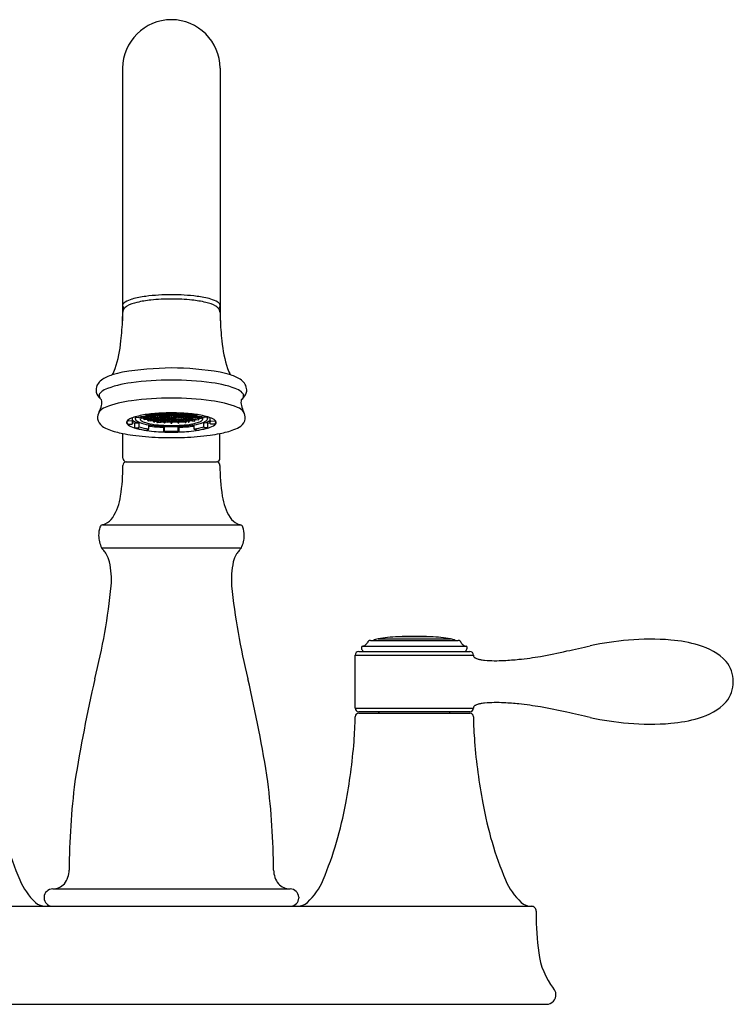
# Model space of a CAD drawing. Units: inches. Extents: x 4576.34 to 4585.6, y 3.66 to 11.77.
# Drawn here: x 4579.72 to 4585.6, y 3.66 to 11.77 of the extents above; entities that cross this region are included whole.
import ezdxf

# ---------------------------------------------------------------- set-up
doc = ezdxf.new("R2010")
doc.units = ezdxf.units.IN
doc.header["$LTSCALE"] = 0.64311
doc.header["$MEASUREMENT"] = 0
doc.layers.get('0').update_dxf_attribs({"color": 255, "linetype": 'CONTINUOUS'})
doc.layers.get('Defpoints').update_dxf_attribs({"linetype": 'CONTINUOUS'})
doc.styles.get("Standard").update_dxf_attribs({"font": 'txt', "width": 0.8})

msp = doc.modelspace()

# ---------------------------------------------------------------- linework, layer by layer
for p, q in [((4580.5665, 11.3711), (4580.5665, 9.2925)), ((4581.3717, 11.3711), (4581.3717, 9.2925)), ((4580.7614, 8.5186), (4580.7806, 8.5127)), ((4580.7979, 8.5116), (4580.7705, 8.5082)), ((4580.7966, 8.5189), (4580.7724, 8.5219)), ((4580.7806, 8.5127), (4580.7811, 8.5126)), ((4580.7828, 8.516), (4580.7828, 8.5206)), ((4580.7929, 8.5193), (4580.7929, 8.5172)), ((4580.7991, 8.5189), (4580.7966, 8.5189)), ((4580.7979, 8.525), (4580.7979, 8.5189)), ((4580.7979, 8.5118), (4580.7979, 8.5116)), ((4580.8252, 8.5082), (4580.7979, 8.5116)), ((4580.8264, 8.5223), (4580.7991, 8.5189)), ((4580.8028, 8.5193), (4580.8028, 8.5172)), ((4580.8097, 8.5202), (4580.8264, 8.5181)), ((4580.8264, 8.5224), (4580.8264, 8.5223)), ((4580.8537, 8.5189), (4580.8264, 8.5223)), ((4580.8264, 8.5181), (4580.8431, 8.5202)), ((4580.8264, 8.5181), (4580.8264, 8.5082)), ((4580.8549, 8.5116), (4580.8276, 8.5082)), ((4580.8313, 8.5284), (4580.8313, 8.5279)), ((4580.8475, 8.5297), (4580.8549, 8.5288)), ((4580.85, 8.5193), (4580.85, 8.5172)), ((4580.8562, 8.5189), (4580.8537, 8.5189)), ((4580.8549, 8.5288), (4580.8717, 8.5308)), ((4580.8549, 8.5288), (4580.8549, 8.5189)), ((4580.8549, 8.5118), (4580.8549, 8.5116)), ((4580.8823, 8.5082), (4580.8549, 8.5116)), ((4580.8835, 8.5223), (4580.8562, 8.5189)), ((4580.8599, 8.5193), (4580.8599, 8.5172)), ((4580.8667, 8.5202), (4580.8835, 8.5181)), ((4580.8823, 8.5295), (4580.8694, 8.5311)), ((4580.8786, 8.53), (4580.8786, 8.5279)), ((4580.8847, 8.5295), (4580.8823, 8.5295)), ((4580.8835, 8.5319), (4580.8835, 8.5295)), ((4580.8835, 8.5224), (4580.8835, 8.5223)), ((4580.9108, 8.5189), (4580.8835, 8.5223)), ((4580.8835, 8.5181), (4580.9002, 8.5202)), ((4580.8835, 8.5181), (4580.8835, 8.5082)), ((4580.906, 8.5322), (4580.8847, 8.5295)), ((4580.912, 8.5116), (4580.8847, 8.5082)), ((4580.8884, 8.53), (4580.8884, 8.5279)), ((4580.8953, 8.5308), (4580.908, 8.5293)), ((4580.9058, 8.533), (4580.9062, 8.5315)), ((4580.9062, 8.5315), (4580.912, 8.5244)), ((4580.9071, 8.5193), (4580.9071, 8.5172)), ((4580.9132, 8.5189), (4580.9108, 8.5189)), ((4580.912, 8.5244), (4580.9122, 8.5243)), ((4580.912, 8.5244), (4580.912, 8.5189)), ((4580.912, 8.5118), (4580.912, 8.5116)), ((4580.9394, 8.5082), (4580.912, 8.5116)), ((4580.9406, 8.5223), (4580.9132, 8.5189)), ((4580.9169, 8.5193), (4580.9169, 8.5172)), ((4580.9238, 8.5202), (4580.9406, 8.5181)), ((4580.9406, 8.5224), (4580.9406, 8.5223)), ((4580.9679, 8.5189), (4580.9406, 8.5223)), ((4580.9406, 8.5181), (4580.9573, 8.5202)), ((4580.9406, 8.5181), (4580.9406, 8.5082)), ((4580.9691, 8.5116), (4580.9418, 8.5082)), ((4580.9642, 8.5193), (4580.9642, 8.5172)), ((4580.9703, 8.5189), (4580.9679, 8.5189)), ((4580.9691, 8.5118), (4580.9691, 8.5116)), ((4580.9964, 8.5082), (4580.9691, 8.5116)), ((4580.9977, 8.5223), (4580.9703, 8.5189)), ((4580.974, 8.5193), (4580.974, 8.5172)), ((4580.9809, 8.5202), (4580.9977, 8.5181)), ((4580.9977, 8.5224), (4580.9977, 8.5223)), ((4581.025, 8.5189), (4580.9977, 8.5223)), ((4580.9977, 8.5181), (4581.0144, 8.5202)), ((4580.9977, 8.5181), (4580.9977, 8.5082)), ((4581.0262, 8.5116), (4580.9989, 8.5082)), ((4581.0213, 8.5193), (4581.0213, 8.5172)), ((4581.0274, 8.5189), (4581.025, 8.5189)), ((4581.0262, 8.5244), (4581.0261, 8.5243)), ((4581.032, 8.5315), (4581.0262, 8.5244)), ((4581.0262, 8.5244), (4581.0262, 8.5189)), ((4581.0262, 8.5244), (4581.0262, 8.5189)), ((4581.0262, 8.5118), (4581.0262, 8.5116)), ((4581.0535, 8.5082), (4581.0262, 8.5116)), ((4581.0547, 8.5223), (4581.0274, 8.5189)), ((4581.0311, 8.5193), (4581.0311, 8.5172)), ((4581.032, 8.5315), (4581.0325, 8.5329)), ((4581.0547, 8.5295), (4581.0323, 8.5323)), ((4581.038, 8.5202), (4581.0547, 8.5181)), ((4581.0498, 8.5301), (4581.0498, 8.5279)), ((4581.056, 8.5295), (4581.0547, 8.5295)), ((4581.0547, 8.5224), (4581.0547, 8.5223)), ((4581.0821, 8.5189), (4581.0547, 8.5223)), ((4581.0547, 8.5181), (4581.0715, 8.5202)), ((4581.0547, 8.5181), (4581.0547, 8.5082)), ((4581.0689, 8.5311), (4581.056, 8.5295)), ((4581.0833, 8.5116), (4581.056, 8.5082)), ((4581.0597, 8.53), (4581.0597, 8.5279)), ((4581.0666, 8.5308), (4581.0833, 8.5288)), ((4581.0784, 8.5193), (4581.0784, 8.5172)), ((4581.0845, 8.5189), (4581.0821, 8.5189)), ((4581.0833, 8.5288), (4581.0908, 8.5297)), ((4581.0833, 8.5288), (4581.0833, 8.5189)), ((4581.0833, 8.5118), (4581.0833, 8.5116)), ((4581.1106, 8.5082), (4581.0833, 8.5116)), ((4581.1118, 8.5223), (4581.0845, 8.5189)), ((4581.0882, 8.5193), (4581.0882, 8.5172)), ((4581.0951, 8.5202), (4581.1118, 8.5181)), ((4581.1069, 8.5284), (4581.1069, 8.5279)), ((4581.1118, 8.5224), (4581.1118, 8.5223)), ((4581.1392, 8.5189), (4581.1118, 8.5223)), ((4581.1118, 8.5181), (4581.1286, 8.5202)), ((4581.1118, 8.5181), (4581.1118, 8.5082)), ((4581.1404, 8.5116), (4581.113, 8.5082)), ((4581.1355, 8.5193), (4581.1355, 8.5172)), ((4581.1416, 8.5189), (4581.1392, 8.5189)), ((4581.1404, 8.5251), (4581.1404, 8.5189)), ((4581.1404, 8.5118), (4581.1404, 8.5116)), ((4581.1677, 8.5082), (4581.1404, 8.5116)), ((4581.1554, 8.5206), (4581.1416, 8.5189)), ((4581.1453, 8.5193), (4581.1453, 8.5172)), ((4581.1554, 8.516), (4581.1554, 8.5232)), ((4581.1577, 8.5127), (4581.1571, 8.5126)), ((4581.1769, 8.5186), (4581.1577, 8.5127)), ((4580.6454, 8.467), (4580.6124, 8.4683)), ((4580.6124, 8.4412), (4580.6454, 8.4424)), ((4580.6492, 8.4464), (4580.6492, 8.4943)), ((4580.6692, 8.448), (4580.6966, 8.4521)), ((4580.6692, 8.4134), (4580.6692, 8.448)), ((4580.6719, 8.4996), (4580.6719, 8.4855)), ((4580.6724, 8.4994), (4580.6998, 8.4953)), ((4580.6998, 8.4953), (4580.701, 8.4954)), ((4580.7031, 8.4185), (4580.7031, 8.457)), ((4580.7396, 8.4976), (4580.7186, 8.5002)), ((4580.7205, 8.4979), (4580.729, 8.4989)), ((4580.7205, 8.494), (4580.7205, 8.4979)), ((4580.7408, 8.4904), (4580.7223, 8.4881)), ((4580.7349, 8.4896), (4580.7425, 8.4864)), ((4580.7358, 8.4981), (4580.7358, 8.4959)), ((4580.742, 8.4976), (4580.7396, 8.4976)), ((4580.7408, 8.5054), (4580.7408, 8.4976)), ((4580.7408, 8.4905), (4580.7408, 8.4904)), ((4580.7681, 8.487), (4580.7408, 8.4904)), ((4580.7693, 8.501), (4580.742, 8.4976)), ((4580.7425, 8.4864), (4580.7575, 8.4883)), ((4580.7425, 8.4864), (4580.7425, 8.4825)), ((4580.7693, 8.4797), (4580.7455, 8.4768)), ((4580.7457, 8.4981), (4580.7457, 8.4959)), ((4580.7526, 8.4989), (4580.7693, 8.4968)), ((4580.7681, 8.5082), (4580.7598, 8.5093)), ((4580.7644, 8.5087), (4580.7644, 8.5066)), ((4580.7644, 8.4874), (4580.7644, 8.4853)), ((4580.7756, 8.4764), (4580.7648, 8.4792)), ((4580.7705, 8.5082), (4580.7681, 8.5082)), ((4580.7705, 8.487), (4580.7681, 8.487)), ((4580.7693, 8.5109), (4580.7693, 8.5082)), ((4580.7693, 8.5012), (4580.7693, 8.501)), ((4580.7966, 8.4976), (4580.7693, 8.501)), ((4580.7693, 8.4968), (4580.786, 8.4989)), ((4580.7693, 8.4968), (4580.7693, 8.487)), ((4580.7693, 8.4799), (4580.7693, 8.4797)), ((4580.7966, 8.4763), (4580.7693, 8.4797)), ((4580.7979, 8.4904), (4580.7705, 8.487)), ((4580.7742, 8.5087), (4580.7742, 8.5066)), ((4580.7742, 8.4874), (4580.7742, 8.4853)), ((4580.7756, 8.4764), (4580.786, 8.4776)), ((4580.7756, 8.4725), (4580.7756, 8.4764)), ((4580.7979, 8.4691), (4580.7798, 8.4669)), ((4580.7811, 8.5096), (4580.7979, 8.5075)), ((4580.7811, 8.4883), (4580.7979, 8.4862)), ((4580.7828, 8.4013), (4580.7828, 8.4356)), ((4580.7929, 8.4981), (4580.7929, 8.4959)), ((4580.7929, 8.4768), (4580.7929, 8.4747)), ((4580.7991, 8.4976), (4580.7966, 8.4976)), ((4580.7991, 8.4763), (4580.7966, 8.4763)), ((4580.7979, 8.5075), (4580.8146, 8.5096)), ((4580.7979, 8.5075), (4580.7979, 8.4976)), ((4580.7979, 8.4905), (4580.7979, 8.4904)), ((4580.8252, 8.487), (4580.7979, 8.4904)), ((4580.7979, 8.4862), (4580.8146, 8.4883)), ((4580.7979, 8.4862), (4580.7979, 8.4763)), ((4580.7979, 8.4692), (4580.7979, 8.4691)), ((4580.8252, 8.4657), (4580.7979, 8.4691)), ((4580.8264, 8.501), (4580.7991, 8.4976)), ((4580.8264, 8.4797), (4580.7991, 8.4763)), ((4580.8028, 8.4981), (4580.8028, 8.4959)), ((4580.8028, 8.4768), (4580.8028, 8.4747)), ((4580.8097, 8.4989), (4580.8264, 8.4968)), ((4580.8097, 8.4776), (4580.8264, 8.4756)), ((4580.8215, 8.5087), (4580.8215, 8.5066)), ((4580.8215, 8.4874), (4580.8215, 8.4853)), ((4580.8215, 8.4638), (4580.8215, 8.4662)), ((4580.8276, 8.5082), (4580.8252, 8.5082)), ((4580.8276, 8.487), (4580.8252, 8.487)), ((4580.8276, 8.4657), (4580.8252, 8.4657)), ((4580.8264, 8.5012), (4580.8264, 8.501)), ((4580.8537, 8.4976), (4580.8264, 8.501)), ((4580.8264, 8.4968), (4580.8431, 8.4989)), ((4580.8264, 8.4968), (4580.8264, 8.487)), ((4580.8264, 8.4799), (4580.8264, 8.4797)), ((4580.8537, 8.4763), (4580.8264, 8.4797)), ((4580.8264, 8.4756), (4580.8431, 8.4776)), ((4580.8264, 8.4756), (4580.8264, 8.4657)), ((4580.8549, 8.4904), (4580.8276, 8.487)), ((4580.8549, 8.4691), (4580.8276, 8.4657)), ((4580.8313, 8.5087), (4580.8313, 8.5066)), ((4580.8313, 8.4874), (4580.8313, 8.4853)), ((4580.8313, 8.4624), (4580.8313, 8.4662)), ((4580.8315, 8.4662), (4580.8482, 8.4641)), ((4580.8382, 8.4883), (4580.8549, 8.4862)), ((4580.8482, 8.4641), (4580.8717, 8.467)), ((4580.8482, 8.4641), (4580.8482, 8.4603)), ((4580.85, 8.4981), (4580.85, 8.4959)), ((4580.85, 8.4768), (4580.85, 8.4747)), ((4580.8562, 8.4976), (4580.8537, 8.4976)), ((4580.8562, 8.4763), (4580.8537, 8.4763)), ((4580.8547, 8.4549), (4580.8835, 8.4584)), ((4580.8549, 8.4905), (4580.8549, 8.4904)), ((4580.8823, 8.487), (4580.8549, 8.4904)), ((4580.8549, 8.4862), (4580.8717, 8.4883)), ((4580.8549, 8.4862), (4580.8549, 8.4763)), ((4580.8549, 8.4692), (4580.8549, 8.4691)), ((4580.8823, 8.4657), (4580.8549, 8.4691)), ((4580.8835, 8.501), (4580.8562, 8.4976)), ((4580.8835, 8.4797), (4580.8562, 8.4763)), ((4580.8599, 8.4981), (4580.8599, 8.4959)), ((4580.8599, 8.4768), (4580.8599, 8.4747)), ((4580.8667, 8.4989), (4580.8835, 8.4968)), ((4580.8667, 8.4776), (4580.8835, 8.4756)), ((4580.8786, 8.5087), (4580.8786, 8.5066)), ((4580.8786, 8.4874), (4580.8786, 8.4853)), ((4580.8786, 8.4662), (4580.8786, 8.464)), ((4580.8847, 8.5082), (4580.8823, 8.5082)), ((4580.8847, 8.487), (4580.8823, 8.487)), ((4580.8847, 8.4657), (4580.8823, 8.4657)), ((4580.8835, 8.5012), (4580.8835, 8.501)), ((4580.9108, 8.4976), (4580.8835, 8.501)), ((4580.8835, 8.4968), (4580.9002, 8.4989)), ((4580.8835, 8.4968), (4580.8835, 8.487)), ((4580.8835, 8.4799), (4580.8835, 8.4797)), ((4580.9108, 8.4763), (4580.8835, 8.4797)), ((4580.8835, 8.4756), (4580.9002, 8.4776)), ((4580.8835, 8.4756), (4580.8835, 8.4657)), ((4580.8835, 8.4586), (4580.8835, 8.4584)), ((4580.9108, 8.4551), (4580.8835, 8.4584)), ((4580.912, 8.4904), (4580.8847, 8.487)), ((4580.912, 8.4691), (4580.8847, 8.4657)), ((4580.8884, 8.5087), (4580.8884, 8.5066)), ((4580.8884, 8.4874), (4580.8884, 8.4853)), ((4580.8884, 8.4662), (4580.8884, 8.464)), ((4580.8953, 8.5096), (4580.912, 8.5075)), ((4580.8953, 8.4883), (4580.912, 8.4862)), ((4580.8953, 8.467), (4580.912, 8.4649)), ((4580.9071, 8.4981), (4580.9071, 8.4959)), ((4580.9071, 8.4768), (4580.9071, 8.4747)), ((4580.9071, 8.4554), (4580.9071, 8.4555)), ((4580.9132, 8.4976), (4580.9108, 8.4976)), ((4580.9132, 8.4763), (4580.9108, 8.4763)), ((4580.9132, 8.4551), (4580.9108, 8.4551)), ((4580.912, 8.5075), (4580.9288, 8.5096)), ((4580.912, 8.5075), (4580.912, 8.4976)), ((4580.912, 8.4905), (4580.912, 8.4904)), ((4580.9394, 8.487), (4580.912, 8.4904)), ((4580.912, 8.4862), (4580.9288, 8.4883)), ((4580.912, 8.4862), (4580.912, 8.4763)), ((4580.912, 8.4692), (4580.912, 8.4691)), ((4580.9394, 8.4657), (4580.912, 8.4691)), ((4580.912, 8.4649), (4580.9288, 8.467)), ((4580.912, 8.4649), (4580.912, 8.4551)), ((4580.9406, 8.501), (4580.9132, 8.4976)), ((4580.9406, 8.4797), (4580.9132, 8.4763)), ((4580.9406, 8.4584), (4580.9132, 8.4551)), ((4580.9169, 8.4981), (4580.9169, 8.4959)), ((4580.9169, 8.4768), (4580.9169, 8.4747)), ((4580.9169, 8.4549), (4580.9169, 8.4555)), ((4580.9238, 8.4989), (4580.9406, 8.4968)), ((4580.9238, 8.4776), (4580.9406, 8.4756)), ((4580.9356, 8.5087), (4580.9356, 8.5066)), ((4580.9356, 8.4874), (4580.9356, 8.4853)), ((4580.9356, 8.4662), (4580.9356, 8.464)), ((4580.9418, 8.5082), (4580.9394, 8.5082)), ((4580.9418, 8.487), (4580.9394, 8.487)), ((4580.9418, 8.4657), (4580.9394, 8.4657)), ((4580.9406, 8.5012), (4580.9406, 8.501)), ((4580.9679, 8.4976), (4580.9406, 8.501)), ((4580.9406, 8.4968), (4580.9573, 8.4989)), ((4580.9406, 8.4968), (4580.9406, 8.487)), ((4580.9406, 8.4799), (4580.9406, 8.4797)), ((4580.9679, 8.4763), (4580.9406, 8.4797)), ((4580.9406, 8.4756), (4580.9573, 8.4776)), ((4580.9406, 8.4756), (4580.9406, 8.4657)), ((4580.9406, 8.4586), (4580.9406, 8.4584)), ((4580.9679, 8.4551), (4580.9406, 8.4584)), ((4580.9691, 8.4904), (4580.9418, 8.487)), ((4580.9691, 8.4691), (4580.9418, 8.4657)), ((4580.9455, 8.5087), (4580.9455, 8.5066)), ((4580.9455, 8.4874), (4580.9455, 8.4853)), ((4580.9455, 8.4662), (4580.9455, 8.464)), ((4580.9524, 8.4883), (4580.9691, 8.4862)), ((4580.9524, 8.467), (4580.9691, 8.4649)), ((4580.9642, 8.4981), (4580.9642, 8.4959)), ((4580.9642, 8.4768), (4580.9642, 8.4747)), ((4580.9642, 8.4538), (4580.9642, 8.4555)), ((4580.9703, 8.4976), (4580.9679, 8.4976)), ((4580.9703, 8.4763), (4580.9679, 8.4763)), ((4580.9703, 8.4551), (4580.9679, 8.4551)), ((4580.9691, 8.4905), (4580.9691, 8.4904)), ((4580.9964, 8.487), (4580.9691, 8.4904)), ((4580.9691, 8.4862), (4580.9858, 8.4883)), ((4580.9691, 8.4862), (4580.9691, 8.4763)), ((4580.9691, 8.4692), (4580.9691, 8.4691)), ((4580.9964, 8.4657), (4580.9691, 8.4691)), ((4580.9691, 8.4649), (4580.9858, 8.467)), ((4580.9691, 8.4649), (4580.9691, 8.4551)), ((4580.9977, 8.501), (4580.9703, 8.4976)), ((4580.9977, 8.4797), (4580.9703, 8.4763)), ((4580.9977, 8.4584), (4580.9703, 8.4551)), ((4580.974, 8.4981), (4580.974, 8.4959)), ((4580.974, 8.4768), (4580.974, 8.4747)), ((4580.974, 8.4538), (4580.974, 8.4555)), ((4580.9809, 8.4989), (4580.9977, 8.4968)), ((4580.9809, 8.4776), (4580.9977, 8.4756)), ((4580.9927, 8.5087), (4580.9927, 8.5066)), ((4580.9927, 8.4874), (4580.9927, 8.4853)), ((4580.9927, 8.4662), (4580.9927, 8.464)), ((4580.9989, 8.5082), (4580.9964, 8.5082)), ((4580.9989, 8.487), (4580.9964, 8.487)), ((4580.9989, 8.4657), (4580.9964, 8.4657)), ((4580.9977, 8.5012), (4580.9977, 8.501)), ((4581.025, 8.4976), (4580.9977, 8.501)), ((4580.9977, 8.4968), (4581.0144, 8.4989)), ((4580.9977, 8.4968), (4580.9977, 8.487)), ((4580.9977, 8.4799), (4580.9977, 8.4797)), ((4581.025, 8.4763), (4580.9977, 8.4797)), ((4580.9977, 8.4756), (4581.0144, 8.4776)), ((4580.9977, 8.4756), (4580.9977, 8.4657)), ((4580.9977, 8.4586), (4580.9977, 8.4584)), ((4581.025, 8.4551), (4580.9977, 8.4584)), ((4581.0262, 8.4904), (4580.9989, 8.487)), ((4581.0262, 8.4691), (4580.9989, 8.4657)), ((4581.0026, 8.5087), (4581.0026, 8.5066)), ((4581.0026, 8.4874), (4581.0026, 8.4853)), ((4581.0026, 8.4662), (4581.0026, 8.464)), ((4581.0095, 8.5096), (4581.0262, 8.5075)), ((4581.0095, 8.467), (4581.0262, 8.4649)), ((4581.0213, 8.4981), (4581.0213, 8.4959)), ((4581.0213, 8.4768), (4581.0213, 8.4747)), ((4581.0274, 8.4976), (4581.025, 8.4976)), ((4581.0274, 8.4763), (4581.025, 8.4763)), ((4581.0274, 8.4551), (4581.025, 8.4551)), ((4581.0262, 8.5075), (4581.0429, 8.5096)), ((4581.0262, 8.5075), (4581.0262, 8.4976)), ((4581.0262, 8.4905), (4581.0262, 8.4904)), ((4581.0535, 8.487), (4581.0262, 8.4904)), ((4581.0262, 8.4692), (4581.0262, 8.4691)), ((4581.0535, 8.4657), (4581.0262, 8.4691)), ((4581.0262, 8.4649), (4581.0429, 8.467)), ((4581.0262, 8.4649), (4581.0262, 8.4551)), ((4581.0547, 8.501), (4581.0274, 8.4976)), ((4581.0547, 8.4797), (4581.0274, 8.4763)), ((4581.0547, 8.4584), (4581.0274, 8.4551)), ((4581.0311, 8.4981), (4581.0311, 8.4959)), ((4581.0311, 8.4768), (4581.0311, 8.4747)), ((4581.038, 8.4989), (4581.0547, 8.4968)), ((4581.038, 8.4776), (4581.0547, 8.4756)), ((4581.0498, 8.5087), (4581.0498, 8.5066)), ((4581.0498, 8.4662), (4581.0498, 8.464)), ((4581.056, 8.5082), (4581.0535, 8.5082)), ((4581.056, 8.487), (4581.0535, 8.487)), ((4581.056, 8.4657), (4581.0535, 8.4657)), ((4581.0547, 8.5012), (4581.0547, 8.501)), ((4581.0821, 8.4976), (4581.0547, 8.501)), ((4581.0547, 8.4968), (4581.0715, 8.4989)), ((4581.0547, 8.4968), (4581.0547, 8.487)), ((4581.0821, 8.4763), (4581.0547, 8.4797)), ((4581.0547, 8.4756), (4581.0715, 8.4776)), ((4581.0547, 8.4756), (4581.0547, 8.4657)), ((4581.0547, 8.4586), (4581.0547, 8.4584)), ((4581.0835, 8.4549), (4581.0547, 8.4584)), ((4581.0833, 8.4904), (4581.056, 8.487)), ((4581.0833, 8.4691), (4581.056, 8.4657)), ((4581.0597, 8.5087), (4581.0597, 8.5066)), ((4581.0597, 8.4662), (4581.0597, 8.464)), ((4581.0666, 8.5096), (4581.0833, 8.5075)), ((4581.0666, 8.4883), (4581.0833, 8.4862)), ((4581.09, 8.4641), (4581.0666, 8.467)), ((4581.0784, 8.4981), (4581.0784, 8.4959)), ((4581.0784, 8.4768), (4581.0784, 8.4747)), ((4581.0845, 8.4976), (4581.0821, 8.4976)), ((4581.0845, 8.4763), (4581.0821, 8.4763)), ((4581.0833, 8.5075), (4581.1, 8.5096)), ((4581.0833, 8.5075), (4581.0833, 8.4976)), ((4581.0833, 8.4905), (4581.0833, 8.4904)), ((4581.1106, 8.487), (4581.0833, 8.4904)), ((4581.0833, 8.4862), (4581.1, 8.4883)), ((4581.0833, 8.4862), (4581.0833, 8.4763)), ((4581.0833, 8.4692), (4581.0833, 8.4691)), ((4581.1106, 8.4657), (4581.0833, 8.4691)), ((4581.1118, 8.501), (4581.0845, 8.4976)), ((4581.1118, 8.4797), (4581.0845, 8.4763)), ((4581.0882, 8.4981), (4581.0882, 8.4959)), ((4581.0882, 8.4768), (4581.0882, 8.4747)), ((4581.1067, 8.4662), (4581.09, 8.4641)), ((4581.09, 8.4641), (4581.09, 8.4603)), ((4581.0951, 8.4989), (4581.1118, 8.4968)), ((4581.0951, 8.4776), (4581.1118, 8.4756)), ((4581.1069, 8.5087), (4581.1069, 8.5066)), ((4581.1069, 8.4874), (4581.1069, 8.4853)), ((4581.1069, 8.4624), (4581.1069, 8.4662)), ((4581.113, 8.5082), (4581.1106, 8.5082)), ((4581.113, 8.487), (4581.1106, 8.487)), ((4581.113, 8.4657), (4581.1106, 8.4657)), ((4581.1118, 8.5012), (4581.1118, 8.501)), ((4581.1392, 8.4976), (4581.1118, 8.501)), ((4581.1118, 8.4968), (4581.1286, 8.4989)), ((4581.1118, 8.4968), (4581.1118, 8.487)), ((4581.1118, 8.4799), (4581.1118, 8.4797)), ((4581.1392, 8.4763), (4581.1118, 8.4797)), ((4581.1118, 8.4756), (4581.1286, 8.4776)), ((4581.1118, 8.4756), (4581.1118, 8.4657)), ((4581.1404, 8.4904), (4581.113, 8.487)), ((4581.1404, 8.4691), (4581.113, 8.4657)), ((4581.1168, 8.5087), (4581.1168, 8.5066)), ((4581.1168, 8.4874), (4581.1168, 8.4853)), ((4581.1168, 8.4638), (4581.1168, 8.4662)), ((4581.1236, 8.5096), (4581.1404, 8.5075)), ((4581.1236, 8.4883), (4581.1404, 8.4862)), ((4581.1355, 8.4981), (4581.1355, 8.4959)), ((4581.1355, 8.4768), (4581.1355, 8.4747)), ((4581.1416, 8.4976), (4581.1392, 8.4976)), ((4581.1416, 8.4763), (4581.1392, 8.4763)), ((4581.1404, 8.5075), (4581.1571, 8.5096)), ((4581.1404, 8.5075), (4581.1404, 8.4976)), ((4581.1404, 8.4905), (4581.1404, 8.4904)), ((4581.1404, 8.4862), (4581.1571, 8.4883)), ((4581.1404, 8.4862), (4581.1404, 8.4763)), ((4581.1404, 8.4692), (4581.1404, 8.4691)), ((4581.1404, 8.4691), (4581.1584, 8.4669)), ((4581.1689, 8.501), (4581.1416, 8.4976)), ((4581.1689, 8.4797), (4581.1416, 8.4763)), ((4581.1453, 8.4981), (4581.1453, 8.4959)), ((4581.1453, 8.4768), (4581.1453, 8.4747)), ((4581.1522, 8.4989), (4581.1689, 8.4968)), ((4581.1626, 8.4764), (4581.1522, 8.4776)), ((4581.1554, 8.4013), (4581.1554, 8.4356)), ((4581.1626, 8.4764), (4581.1735, 8.4792)), ((4581.1626, 8.4725), (4581.1626, 8.4764)), ((4581.164, 8.5087), (4581.164, 8.5066)), ((4581.164, 8.4874), (4581.164, 8.4853)), ((4581.1701, 8.5082), (4581.1677, 8.5082)), ((4581.1689, 8.5108), (4581.1689, 8.5082)), ((4581.1689, 8.5012), (4581.1689, 8.501)), ((4581.1962, 8.4976), (4581.1689, 8.501)), ((4581.1689, 8.4968), (4581.1857, 8.4989)), ((4581.1689, 8.4799), (4581.1689, 8.4797)), ((4581.1689, 8.4797), (4581.1927, 8.4768)), ((4581.1781, 8.5092), (4581.1701, 8.5082)), ((4581.1738, 8.5087), (4581.1738, 8.5066)), ((4581.1738, 8.4874), (4581.1738, 8.4853)), ((4581.1957, 8.4864), (4581.1807, 8.4883)), ((4581.1925, 8.4981), (4581.1925, 8.4959)), ((4581.2033, 8.4896), (4581.1957, 8.4864)), ((4581.1957, 8.4864), (4581.1957, 8.4825)), ((4581.1987, 8.4976), (4581.1962, 8.4976)), ((4581.1975, 8.5054), (4581.1975, 8.4976)), ((4581.1975, 8.4905), (4581.1975, 8.4904)), ((4581.1975, 8.4904), (4581.2159, 8.4881)), ((4581.2189, 8.5001), (4581.1987, 8.4976)), ((4581.2024, 8.4981), (4581.2024, 8.4959)), ((4581.2178, 8.4979), (4581.2093, 8.4989)), ((4581.2178, 8.494), (4581.2178, 8.4979)), ((4581.2352, 8.4185), (4581.2352, 8.457)), ((4581.2372, 8.4954), (4581.2384, 8.4953)), ((4581.2658, 8.4994), (4581.2384, 8.4953)), ((4581.269, 8.448), (4581.2416, 8.4521)), ((4581.2664, 8.4996), (4581.2664, 8.4855)), ((4581.269, 8.4134), (4581.269, 8.448)), ((4581.289, 8.4464), (4581.289, 8.4943)), ((4581.2929, 8.467), (4581.3258, 8.4683)), ((4581.3258, 8.4412), (4581.2929, 8.4424)), ((4580.5691, 8.1612), (4580.5691, 8.3642)), ((4580.6713, 8.4101), (4580.6724, 8.41)), ((4580.6724, 8.41), (4580.6998, 8.4141)), ((4580.7608, 8.3908), (4580.7614, 8.3909)), ((4580.7614, 8.3909), (4580.7806, 8.3968)), ((4580.9055, 8.4156), (4580.9113, 8.4227)), ((4580.9055, 8.381), (4580.9055, 8.4156)), ((4580.9062, 8.378), (4580.9061, 8.3779)), ((4580.912, 8.3851), (4580.9062, 8.378)), ((4580.9127, 8.3897), (4580.9127, 8.4227)), ((4581.0255, 8.3897), (4581.0255, 8.4227)), ((4581.0262, 8.3851), (4581.032, 8.378)), ((4581.0327, 8.4156), (4581.0269, 8.4227)), ((4581.032, 8.378), (4581.0322, 8.3779)), ((4581.0327, 8.381), (4581.0327, 8.4156)), ((4581.1769, 8.3909), (4581.1577, 8.3968)), ((4581.1775, 8.3908), (4581.1769, 8.3909)), ((4581.2658, 8.41), (4581.2384, 8.4141)), ((4581.267, 8.4101), (4581.2658, 8.41)), ((4581.3691, 8.1612), (4581.3691, 8.3642)), ((4580.5968, 8.1313), (4581.3414, 8.1313)), ((4580.4014, 7.6121), (4581.5368, 7.6121)), ((4580.3932, 7.4229), (4581.545, 7.4229)), ((4582.6079, 6.6608), (4583.3303, 6.6608)), ((4582.6711, 6.6735), (4583.2671, 6.6735)), ((4583.103, 6.6908), (4582.8352, 6.6908)), ((4582.5115, 6.5686), (4583.4267, 6.5686)), ((4582.5411, 6.6133), (4583.3969, 6.6134)), ((4582.4821, 6.1034), (4582.4821, 6.5392)), ((4582.4821, 6.5392), (4583.4561, 6.5392)), ((4582.4821, 6.1034), (4583.4561, 6.1034)), ((4583.4267, 6.074), (4582.5115, 6.074)), ((4582.5124, 6.0623), (4583.4258, 6.0623)), ((4582.6801, 6.063), (4582.6801, 6.0623)), ((4583.2581, 6.063), (4583.2581, 6.0623)), ((4579.9202, 4.5466), (4579.9202, 4.5395)), ((4579.9916, 4.6145), (4581.9466, 4.6145)), ((4582.018, 4.5466), (4582.018, 4.5395)), ((4578.0049, 4.472), (4583.9333, 4.472)), ((4583.9733, 4.432), (4583.9733, 4.412)), ((4577.8809, 3.665), (4584.0573, 3.665))]:
    msp.add_line(p, q)
for centre, radius, start, end in [((4580.9709, 11.3666), 0.4044, 90.25633, 179.3597), ((4580.9673, 11.3666), 0.4044, 0.64049, 89.74349), ((4580.8536, 8.727), 0.7723, 97.08324, 105.70007), ((4580.9649, 7.8579), 1.6485, 89.8543, 97.19979), ((4580.9733, 7.8579), 1.6485, 82.80021, 90.1457), ((4581.0847, 8.727), 0.7723, 74.29993, 82.91676), ((4580.5986, 9.4099), 0.0337, 141.00162, 162.28739), ((4580.602, 9.4249), 0.0358, 187.66078, 200.39255), ((4580.8012, 9.5024), 0.2495, 201.12591, 204.11105), ((4580.6103, 9.4077), 0.0445, 120.5027, 148.25562), ((4580.6415, 9.3456), 0.0774, 120.51494, 144.08866), ((4580.7056, 9.25), 0.2287, 105.48, 121.02853), ((4580.7441, 9.1618), 0.2878, 101.69985, 119.53181), ((4580.8955, 8.5288), 0.9386, 95.84661, 102.91729), ((4580.9671, 7.8479), 1.6232, 89.92853, 95.91119), ((4580.9711, 7.8479), 1.6232, 84.08881, 90.07147), ((4581.0427, 8.5288), 0.9386, 77.08271, 84.15339), ((4581.1942, 9.1618), 0.2878, 60.46819, 78.30015), ((4581.2326, 9.25), 0.2287, 58.97147, 74.52), ((4581.2967, 9.3456), 0.0774, 35.91134, 59.48506), ((4581.3277, 9.4074), 0.0449, 31.56477, 59.4408), ((4581.2758, 9.4435), 0.0989, 334.22061, 341.72767), ((4581.3298, 9.4046), 0.0446, 20.35297, 36.00922), ((4581.3499, 9.4219), 0.0218, 334.45161, 355.47095), ((4578.7218, 9.396), 1.8474, 357.28309, 358.95397), ((4580.6153, 9.3614), 0.0464, 174.97678, 178.9323), ((4580.6192, 9.3609), 0.0503, 143.39118, 174.85039), ((4580.6151, 9.4177), 0.0451, 202.51829, 216.46224), ((4581.3231, 9.4177), 0.0451, 323.53776, 337.48171), ((4581.319, 9.3609), 0.0503, 5.14961, 36.60882), ((4581.3229, 9.3614), 0.0464, 1.0677, 5.02322), ((4583.2164, 9.396), 1.8474, 181.04603, 182.71691), ((4577.9504, 9.4075), 2.6187, 353.827, 357.83012), ((4583.9879, 9.4075), 2.6187, 182.16988, 186.173), ((4579.5421, 9.2188), 1.016, 341.61732, 354.75635), ((4582.3961, 9.2188), 1.016, 185.24365, 198.38268), ((4580.5642, 8.562), 0.2963, 106.12213, 125.34185), ((4580.2331, 8.9955), 0.2899, 329.13013, 340.4389), ((4580.7231, 8.094), 0.7904, 101.36497, 107.76354), ((4581.0314, 5.8706), 3.034, 91.17575, 98.79793), ((4580.943, 6.2854), 2.6187, 80.59662, 89.42969), ((4581.2152, 8.094), 0.7904, 72.23646, 78.63503), ((4581.7051, 8.9955), 0.2899, 199.5611, 210.86987), ((4581.374, 8.562), 0.2963, 54.65815, 73.87787), ((4580.4529, 8.7178), 0.1049, 124.97127, 176.93173), ((4580.72, 8.0267), 0.7594, 96.19914, 113.58032), ((4580.9624, 6.3486), 2.4546, 89.84354, 97.59412), ((4580.9758, 6.3486), 2.4546, 82.40588, 90.15646), ((4581.2182, 8.0267), 0.7594, 66.41968, 83.80086), ((4581.4853, 8.7178), 0.1049, 3.06829, 55.02872), ((4580.4362, 8.7238), 0.088, 180.21476, 204.73172), ((4580.4613, 8.7366), 0.1162, 205.29396, 234.40529), ((4580.4039, 8.6753), 0.0299, 150.23305, 199.33058), ((4580.4549, 8.6385), 0.0926, 114.67934, 146.13439), ((4581.4833, 8.6385), 0.0926, 33.86561, 65.32066), ((4581.4769, 8.7366), 0.1162, 305.59471, 334.70604), ((4581.5343, 8.6753), 0.0299, 340.66942, 29.76695), ((4581.5021, 8.7238), 0.088, 335.26829, 359.78519), ((4580.1472, 8.652), 0.2521, 334.22822, 347.03391), ((4580.4302, 8.6888), 0.0592, 203.2409, 231.99522), ((4580.3064, 8.6201), 0.09, 344.06934, 14.14569), ((4580.7359, 7.7937), 0.8456, 96.40828, 111.65655), ((4580.9611, 6.2003), 2.4546, 89.8139, 97.48132), ((4580.9771, 6.2003), 2.4546, 82.51868, 90.1861), ((4581.2023, 7.7937), 0.8456, 68.34345, 83.59172), ((4581.6318, 8.6201), 0.09, 165.85431, 195.93066), ((4581.5081, 8.6888), 0.0592, 308.00478, 336.7591), ((4581.791, 8.652), 0.2521, 192.96609, 205.77178), ((4580.455, 8.4933), 0.0944, 148.6896, 184.62877), ((4580.4684, 8.4687), 0.1195, 111.8963, 141.955), ((4580.8781, 7.7351), 0.7939, 96.89019, 105.19795), ((4580.8622, 7.9408), 0.5775, 98.06919, 106.21026), ((4580.7625, 8.5213), 0.00298, 203.77519, 246.87545), ((4580.7809, 8.514), 0.00141, 279.58225, 317.9109), ((4580.7786, 8.5157), 0.00426, 322.75548, 4.1318), ((4580.9471, 7.2054), 1.3281, 94.29854, 97.10462), ((4580.7986, 8.5174), 0.00566, 181.94883, 262.55635), ((4580.7971, 8.5174), 0.00566, 277.42926, 358.06556), ((4580.8271, 8.528), 0.00566, 185.72795, 262.55635), ((4580.8257, 8.528), 0.00566, 277.42926, 358.06556), ((4580.9968, 6.4246), 2.1103, 93.07677, 94.05504), ((4580.8557, 8.5174), 0.00566, 181.94883, 262.55635), ((4580.8542, 8.5174), 0.00566, 277.42926, 358.06556), ((4580.8842, 8.528), 0.00566, 181.94883, 262.55635), ((4580.967, 6.9428), 1.5913, 89.9253, 93.00966), ((4580.8828, 8.528), 0.00566, 277.42926, 358.06556), ((4580.9128, 8.5174), 0.00566, 181.94883, 262.55635), ((4580.9113, 8.5174), 0.00566, 277.42926, 358.06556), ((4580.9699, 6.9529), 1.5724, 90.02713, 92.1022), ((4580.9413, 8.5281), 0.00572, 212.78591, 262.23698), ((4580.9398, 8.5282), 0.00579, 277.96245, 328.69094), ((4580.9698, 8.5174), 0.00566, 181.9487, 262.55794), ((4580.9712, 6.9428), 1.5913, 86.99034, 90.07469), ((4580.9684, 6.9529), 1.5724, 87.8978, 89.97286), ((4580.9684, 8.5174), 0.00566, 277.43085, 358.06543), ((4580.9984, 8.5281), 0.00573, 211.02081, 262.22775), ((4581.0269, 8.5174), 0.00566, 181.94883, 262.55635), ((4581.0255, 8.5174), 0.00566, 277.42926, 358.06556), ((4581.0555, 8.528), 0.00566, 181.94883, 262.55635), ((4580.9415, 6.4246), 2.1103, 85.94496, 86.92323), ((4581.054, 8.528), 0.00566, 277.42926, 358.06556), ((4581.084, 8.5174), 0.00566, 181.94883, 262.55635), ((4581.0826, 8.5174), 0.00566, 277.42926, 358.06556), ((4580.9912, 7.2054), 1.3281, 82.89538, 85.70146), ((4581.1126, 8.528), 0.00566, 181.94883, 262.55635), ((4581.1111, 8.528), 0.00566, 277.42926, 354.46387), ((4581.1411, 8.5174), 0.00566, 181.94883, 262.55635), ((4581.1396, 8.5174), 0.00566, 277.42926, 358.06556), ((4581.0602, 7.7351), 0.7939, 74.80205, 83.10981), ((4581.1597, 8.5157), 0.00426, 175.8682, 217.24452), ((4581.1573, 8.514), 0.00141, 222.0891, 260.41775), ((4581.076, 7.9408), 0.5776, 73.78972, 81.93073), ((4581.1757, 8.5213), 0.00298, 293.12455, 336.22481), ((4581.4698, 8.4687), 0.1195, 38.045, 68.1037), ((4581.4832, 8.4933), 0.0944, 355.37123, 31.3104), ((4580.445, 8.496), 0.0847, 187.01505, 236.19651), ((4580.624, 8.4532), 0.0239, 130.05407, 176.3476), ((4580.6187, 8.4549), 0.0186, 180.45265, 205.30083), ((4580.6344, 8.4635), 0.0365, 207.08836, 232.30596), ((4580.6215, 8.4584), 0.0185, 138.66707, 179.42189), ((4580.6281, 8.4593), 0.0252, 181.68339, 221.88024), ((4580.6868, 8.3797), 0.1206, 108.13619, 130.40981), ((4580.6126, 8.4723), 0.00406, 191.13671, 267.55879), ((4580.6122, 8.4449), 0.00374, 220.14104, 272.57623), ((4580.707, 8.5684), 0.164, 234.63967, 254.03175), ((4580.6455, 8.4707), 0.0037, 267.30534, 359.97899), ((4580.6452, 8.4465), 0.00404, 272.35617, 359.31388), ((4580.7903, 8.1055), 0.4136, 106.91799, 109.93832), ((4580.7406, 8.6127), 0.1665, 236.69445, 254.66389), ((4580.757, 8.7361), 0.3012, 249.03124, 253.04345), ((4580.6731, 8.5031), 0.00369, 210.11504, 258.93593), ((4580.6862, 8.4854), 0.0144, 162.06204, 179.81544), ((4580.6876, 8.4857), 0.0157, 180.81596, 213.27321), ((4580.6942, 8.4821), 0.023, 134.32386, 160.30443), ((4580.7039, 8.4966), 0.0353, 213.49496, 235.78196), ((4580.7414, 8.5496), 0.1002, 235.10817, 247.52006), ((4580.6949, 8.4598), 0.0079, 282.34158, 340.94632), ((4580.8396, 8.8079), 0.3765, 248.7387, 261.32799), ((4580.7232, 8.4855), 0.0129, 147.94425, 198.57357), ((4580.74, 8.4951), 0.0321, 205.25783, 246.56483), ((4580.7402, 8.4739), 0.0335, 128.43949, 146.47105), ((4580.7483, 8.5353), 0.0466, 230.29929, 233.37459), ((4580.728, 8.4931), 0.00757, 172.73634, 221.33861), ((4580.8061, 8.6158), 0.1696, 242.27951, 255.64923), ((4580.7415, 8.4961), 0.00566, 181.94883, 262.55635), ((4580.74, 8.4961), 0.00566, 277.42926, 358.06556), ((4580.7506, 8.4831), 0.00809, 184.07392, 231.47362), ((4581.148, 9.9549), 1.5517, 255.67335, 257.0867), ((4580.77, 8.5068), 0.00566, 181.94883, 262.55635), ((4580.77, 8.4855), 0.00566, 181.94883, 262.55635), ((4580.7686, 8.5068), 0.00566, 277.42926, 358.06556), ((4580.7686, 8.4855), 0.00566, 277.42926, 358.06556), ((4580.7817, 8.4726), 0.00607, 181.22745, 252.36642), ((4580.935, 9.3373), 0.9144, 260.42168, 265.54959), ((4580.7986, 8.4961), 0.00566, 181.94883, 262.55635), ((4580.7986, 8.4749), 0.00566, 181.94883, 262.55635), ((4580.7971, 8.4961), 0.00566, 277.42926, 358.06556), ((4580.7971, 8.4749), 0.00566, 277.42926, 358.06556), ((4580.9658, 9.5021), 1.0723, 261.17335, 270.17696), ((4580.8271, 8.5068), 0.00566, 181.94883, 262.55635), ((4580.8271, 8.4855), 0.00566, 181.94883, 262.55635), ((4580.8273, 8.464), 0.00582, 182.23867, 261.1622), ((4580.8257, 8.5068), 0.00566, 277.42926, 358.06556), ((4580.8257, 8.4855), 0.00566, 277.42926, 358.06556), ((4580.8272, 8.4623), 0.00414, 259.04108, 0.87363), ((4580.854, 8.4606), 0.00576, 183.38681, 277.5835), ((4580.8557, 8.4961), 0.00566, 181.94883, 262.55635), ((4580.8557, 8.4749), 0.00566, 181.94883, 262.55635), ((4580.8542, 8.4961), 0.00566, 277.42926, 358.06556), ((4580.8542, 8.4749), 0.00566, 277.42926, 358.06556), ((4580.8842, 8.5068), 0.00566, 181.94883, 262.55635), ((4580.8842, 8.4855), 0.00566, 181.94883, 262.55635), ((4580.8842, 8.4642), 0.00566, 181.94883, 262.55635), ((4580.8828, 8.5068), 0.00566, 277.42926, 358.06556), ((4580.8828, 8.4855), 0.00566, 277.42926, 358.06556), ((4580.8828, 8.4642), 0.00566, 277.42926, 358.06556), ((4580.9128, 8.4961), 0.00566, 181.94883, 262.55635), ((4580.9128, 8.4749), 0.00566, 181.94883, 262.55635), ((4580.912, 8.4553), 0.00493, 178.51223, 355.91554), ((4580.9113, 8.4961), 0.00566, 277.42926, 358.06556), ((4580.9113, 8.4749), 0.00566, 277.42926, 358.06556), ((4580.9413, 8.5068), 0.00566, 181.94883, 262.55635), ((4580.9413, 8.4855), 0.00566, 181.94883, 262.55635), ((4580.9413, 8.4642), 0.00566, 181.94883, 262.55635), ((4580.9398, 8.5068), 0.00566, 277.42926, 358.06556), ((4580.9398, 8.4855), 0.00566, 277.42926, 358.06556), ((4580.9398, 8.4642), 0.00566, 277.42926, 358.06556), ((4580.9698, 8.4961), 0.00566, 181.9487, 262.55795), ((4580.9698, 8.4749), 0.00566, 181.9487, 262.55795), ((4580.9691, 8.4539), 0.00492, 180.90562, 359.09438), ((4580.9684, 8.4961), 0.00566, 277.43086, 358.06543), ((4580.9684, 8.4749), 0.00566, 277.43086, 358.06543), ((4580.9724, 9.5021), 1.0723, 269.82305, 278.82665), ((4580.9984, 8.5068), 0.00566, 181.94883, 262.55635), ((4580.9984, 8.4855), 0.00566, 181.94883, 262.55635), ((4580.9984, 8.4642), 0.00566, 181.94883, 262.55635), ((4580.9969, 8.5068), 0.00566, 277.42926, 358.06556), ((4580.9969, 8.4855), 0.00566, 277.42926, 358.06556), ((4580.9969, 8.4642), 0.00566, 277.42926, 358.06556), ((4581.0269, 8.4961), 0.00566, 181.94883, 262.55635), ((4581.0269, 8.4749), 0.00566, 181.94883, 262.55635), ((4581.0262, 8.4553), 0.00493, 184.08446, 1.48777), ((4581.0255, 8.4961), 0.00566, 277.42926, 358.06556), ((4581.0255, 8.4749), 0.00566, 277.42926, 358.06556), ((4581.0555, 8.5068), 0.00566, 181.94883, 262.55635), ((4581.0555, 8.4642), 0.00566, 181.94883, 262.55635), ((4581.054, 8.5068), 0.00566, 277.42926, 358.06556), ((4581.054, 8.4642), 0.00566, 277.42926, 358.06556), ((4581.0033, 9.3373), 0.9144, 274.45041, 279.57832), ((4581.084, 8.4961), 0.00566, 181.94883, 262.55635), ((4581.084, 8.4749), 0.00566, 181.94883, 262.55635), ((4581.0826, 8.4961), 0.00566, 277.42926, 358.06556), ((4581.0826, 8.4749), 0.00566, 277.42926, 358.06556), ((4581.0842, 8.4606), 0.00576, 262.4165, 356.61319), ((4581.1126, 8.5068), 0.00566, 181.94883, 262.55635), ((4581.1126, 8.4855), 0.00566, 181.94883, 262.55635), ((4581.111, 8.4623), 0.00414, 179.12637, 280.95892), ((4581.1111, 8.5068), 0.00566, 277.42926, 358.06556), ((4581.1111, 8.4855), 0.00566, 277.42926, 358.06556), ((4581.1109, 8.464), 0.00582, 278.8378, 357.76133), ((4581.1411, 8.4961), 0.00566, 181.94883, 262.55635), ((4581.1411, 8.4749), 0.00566, 181.94883, 262.55635), ((4580.7902, 9.9549), 1.5517, 282.9133, 284.32665), ((4581.1396, 8.4961), 0.00566, 277.42926, 358.06556), ((4581.1396, 8.4749), 0.00566, 277.42926, 358.06556), ((4581.0986, 8.8079), 0.3765, 278.67201, 291.2613), ((4581.1565, 8.4726), 0.00607, 287.63358, 358.77255), ((4581.1697, 8.5068), 0.00566, 181.94883, 262.55635), ((4581.1697, 8.4855), 0.00566, 181.94883, 262.55635), ((4581.1682, 8.5068), 0.00566, 277.42926, 358.06556), ((4581.1682, 8.4855), 0.00566, 277.42926, 358.06556), ((4581.1321, 8.6158), 0.1696, 284.35077, 297.72049), ((4581.1982, 8.4961), 0.00566, 181.94883, 262.55635), ((4581.1876, 8.4831), 0.00809, 308.52638, 355.92608), ((4581.1967, 8.4961), 0.00566, 277.42926, 358.06556), ((4581.1983, 8.4951), 0.0321, 293.43517, 334.74217), ((4581.2103, 8.4931), 0.00757, 318.66139, 7.26366), ((4581.19, 8.5353), 0.0466, 306.62541, 309.74405), ((4581.2012, 8.4768), 0.0293, 31.9019, 54.08223), ((4581.2152, 8.4855), 0.0128, 341.17133, 31.84697), ((4581.1969, 8.5496), 0.1002, 292.47994, 304.89183), ((4581.2433, 8.4598), 0.0079, 199.05368, 257.65842), ((4581.1976, 8.6127), 0.1665, 285.33611, 303.30555), ((4581.2343, 8.4966), 0.0353, 304.21804, 326.50504), ((4581.244, 8.4821), 0.023, 19.69557, 45.67614), ((4581.2506, 8.4857), 0.0157, 326.72679, 359.18404), ((4581.252, 8.4854), 0.0144, 0.18456, 17.93796), ((4581.2651, 8.5031), 0.00369, 281.06407, 329.88496), ((4581.1479, 8.1055), 0.4136, 70.06168, 73.08201), ((4581.1812, 8.7361), 0.3012, 286.95655, 290.96876), ((4581.2312, 8.5684), 0.164, 285.96825, 305.36033), ((4581.2514, 8.3797), 0.1206, 49.59019, 71.86381), ((4581.2927, 8.4707), 0.0037, 180.02101, 272.69466), ((4581.293, 8.4465), 0.00404, 180.68612, 267.64383), ((4581.3256, 8.4723), 0.00406, 272.44121, 348.86329), ((4581.326, 8.4449), 0.00374, 267.42377, 319.85896), ((4581.3039, 8.4635), 0.0365, 307.69404, 332.91164), ((4581.3101, 8.4593), 0.0252, 318.11976, 358.31661), ((4581.3142, 8.4532), 0.0239, 3.6524, 49.94593), ((4581.3167, 8.4584), 0.0185, 0.57811, 41.33293), ((4581.3195, 8.4549), 0.0186, 334.69917, 359.54735), ((4581.4933, 8.496), 0.0847, 303.80349, 352.98495), ((4580.5369, 8.6219), 0.2406, 234.68278, 249.92248), ((4580.7075, 9.0884), 0.7373, 249.91543, 259.18018), ((4580.8367, 9.704), 1.3663, 258.70409, 262.16177), ((4580.9545, 10.6433), 2.3129, 262.44493, 267.70959), ((4580.8866, 9.1974), 0.8181, 254.05604, 265.79207), ((4580.6725, 8.4131), 0.00328, 175.98409, 248.53048), ((4580.8505, 9.025), 0.6405, 253.7518, 261.95032), ((4580.6987, 8.4183), 0.00431, 284.59354, 2.05765), ((4580.8628, 8.9667), 0.571, 253.75875, 261.95208), ((4580.7779, 8.4009), 0.00495, 302.73117, 4.36543), ((4580.9557, 9.8226), 1.4079, 262.94463, 267.95626), ((4580.9672, 9.9814), 1.6061, 264.9779, 270.06941), ((4580.9626, 9.6419), 1.2202, 265.3648, 267.65578), ((4580.9174, 8.3807), 0.0119, 178.83286, 191.55436), ((4580.9077, 8.3789), 0.00203, 195.27811, 201.40355), ((4580.9062, 8.3782), 0.000383, 193.30562, 247.66766), ((4580.9691, 10.0515), 1.6748, 267.84271, 270), ((4580.8999, 8.3892), 0.0129, 341.09656, 2.27841), ((4580.9691, 9.8992), 1.5152, 267.8413, 270.00036), ((4580.969, 9.784), 1.3625, 267.63347, 270.00594), ((4580.9693, 9.784), 1.3625, 269.99407, 272.36653), ((4580.9691, 9.8992), 1.5152, 269.99965, 272.1587), ((4580.9711, 9.9814), 1.6061, 269.9306, 275.0221), ((4580.9691, 10.0515), 1.6748, 270, 272.15729), ((4580.9756, 9.6419), 1.2202, 272.34422, 274.6352), ((4581.0384, 8.3892), 0.0129, 177.72159, 198.90344), ((4581.032, 8.3782), 0.000383, 292.33234, 346.69438), ((4581.0305, 8.3789), 0.00203, 338.59645, 344.72189), ((4581.0208, 8.3807), 0.0119, 348.44564, 1.16714), ((4580.9825, 9.8226), 1.4079, 272.04374, 277.05537), ((4580.9837, 10.6433), 2.3129, 272.29041, 277.55507), ((4581.0516, 9.1974), 0.8181, 274.20793, 285.94396), ((4581.0755, 8.9667), 0.571, 278.04792, 286.24125), ((4581.1603, 8.4009), 0.00495, 175.63457, 237.26883), ((4581.0878, 9.025), 0.6405, 278.04968, 286.2482), ((4581.2395, 8.4183), 0.00431, 177.94235, 255.40646), ((4581.2658, 8.4131), 0.00328, 291.46952, 4.01591), ((4581.1015, 9.704), 1.3663, 277.83823, 281.29591), ((4581.2307, 9.0884), 0.7373, 280.81982, 290.08457), ((4581.4013, 8.6219), 0.2406, 290.07752, 305.31722), ((4580.9855, 11.5635), 3.2336, 267.81227, 269.70945), ((4580.9527, 11.5635), 3.2336, 270.29055, 272.18773), ((4580.5991, 8.1612), 0.03, 179.9756, 265.71301), ((4580.5992, 8.1012), 0.0301, 90.86209, 179.83359), ((4581.339, 8.1012), 0.0301, 0.16641, 89.13791), ((4581.3391, 8.1612), 0.03, 274.28699, 0.0244), ((4579.0868, 8.0839), 1.4824, 350.89164, 0.67162), ((4582.8514, 8.0839), 1.4824, 179.32838, 189.10836), ((4580.0991, 7.9144), 0.4561, 328.09532, 351.7869), ((4581.8392, 7.9144), 0.4561, 188.2131, 211.90468), ((4580.3707, 7.7382), 0.1297, 283.67701, 294.71887), ((4580.355, 7.7633), 0.1592, 296.08379, 325.58345), ((4581.5833, 7.7633), 0.1592, 214.41655, 243.91621), ((4581.5675, 7.7382), 0.1297, 245.28113, 256.32299), ((4580.6413, 7.5163), 0.272, 163.42392, 178.31599), ((4580.4085, 7.583), 0.03, 103.70669, 158.64312), ((4581.5297, 7.583), 0.03, 21.35688, 76.29331), ((4581.3318, 7.5219), 0.2371, 0.58013, 17.67998), ((4580.6657, 7.5405), 0.2968, 183.12893, 203.33424), ((4581.3275, 7.5275), 0.2414, 334.31447, 359.22235), ((4580.4916, 7.4833), 0.1154, 211.54658, 226.29248), ((4580.2923, 7.2878), 0.1639, 31.29685, 43.16154), ((4581.6459, 7.2878), 0.1639, 136.83846, 148.70315), ((4581.4467, 7.4833), 0.1154, 313.70752, 328.45342), ((4580.2213, 7.2475), 0.2454, 13.92047, 30.71745), ((4579.7983, 7.161), 0.6771, 355.78788, 12.4203), ((4582.14, 7.161), 0.6771, 167.5797, 184.21212), ((4581.7169, 7.2475), 0.2454, 149.28255, 166.07953), ((4575.2472, 7.6331), 5.2523, 345.78786, 354.29777), ((4586.691, 7.6331), 5.2523, 185.70223, 194.21214), ((4582.6079, 6.6339), 0.0269, 90, 162.84707), ((4582.6729, 6.5925), 0.0789, 105.98884, 120.0939), ((4582.7189, 6.4468), 0.2317, 101.89869, 107.00788), ((4582.8121, 5.9636), 0.7238, 94.95197, 101.22868), ((4582.9353, 4.6718), 2.0214, 92.83783, 95.27139), ((4582.9691, 4.0627), 2.6314, 89.99955, 92.91581), ((4582.9691, 4.0627), 2.6314, 87.08419, 90.00047), ((4583.0029, 4.6718), 2.0214, 84.72861, 87.16217), ((4583.1262, 5.9636), 0.7238, 78.77132, 85.04803), ((4583.2193, 6.4468), 0.2317, 72.99212, 78.10131), ((4583.2654, 6.5925), 0.0789, 59.9061, 74.01116), ((4583.3303, 6.6339), 0.0269, 17.15293, 90), ((4584.9631, 3.9842), 2.6887, 94.93127, 101.70098), ((4584.9125, 4.7071), 1.9642, 85.03313, 95.27438), ((4584.9901, 5.5502), 1.1175, 73.35078, 85.25191), ((4582.5115, 6.5392), 0.0294, 90, 180), ((4582.5607, 6.6008), 0.0275, 168.77396, 204.20669), ((4582.5426, 6.6045), 0.00905, 97.71522, 169.00911), ((4582.5758, 6.6059), 0.0434, 202.17042, 239.4508), ((4582.5321, 6.6731), 0.0604, 278.86062, 299.01676), ((4582.5404, 6.6614), 0.0462, 296.99601, 334.90315), ((4583.3978, 6.6614), 0.0462, 205.09685, 243.00399), ((4583.4062, 6.6731), 0.0604, 240.98324, 261.13938), ((4583.3625, 6.6059), 0.0434, 300.5492, 337.82958), ((4583.3957, 6.6045), 0.00905, 10.99089, 82.28478), ((4583.3776, 6.6008), 0.0275, 335.79331, 11.22604), ((4583.4267, 6.5392), 0.0294, 0, 90.00569), ((4583.209, 10.9748), 4.5168, 280.20497, 282.99708), ((4582.5273, 14.5883), 8.1924, 281.95882, 283.34205), ((4585.1904, 6.1555), 0.4806, 43.78596, 75.55578), ((4583.4809, 6.5388), 0.0248, 179.16635, 215.02328), ((4583.4775, 6.5381), 0.0216, 218.80669, 232.09007), ((4583.4966, 6.5653), 0.0548, 233.79109, 243.34721), ((4583.534, 6.6387), 0.1372, 243.11281, 253.07294), ((4583.5532, 6.7001), 0.2015, 252.93746, 260.50859), ((4583.5725, 6.8033), 0.3066, 260.1332, 261.58945), ((4583.5911, 6.9363), 0.4408, 261.72067, 264.38943), ((4583.6414, 7.6927), 1.1988, 265.53263, 273.21082), ((4583.5989, 8.7432), 2.2501, 272.79277, 275.90876), ((4583.5328, 9.3537), 2.8641, 275.9667, 279.57459), ((4585.3245, 6.319), 0.2718, 0.47526, 38.45476), ((4592.3879, 3.5637), 12.3656, 167.00847, 170.99533), ((4569.5504, 3.5637), 12.3656, 9.00467, 12.99153), ((4585.3203, 6.325), 0.276, 321.84773, 359.22224), ((4582.5115, 6.1034), 0.0294, 180, 270), ((4583.4267, 6.1034), 0.0294, 269.99687, 0.00755), ((4583.481, 6.1038), 0.0248, 144.98525, 180.80974), ((4583.4775, 6.1045), 0.0216, 127.90993, 141.19331), ((4583.4966, 6.0773), 0.0548, 116.65279, 126.20891), ((4583.534, 6.0039), 0.1372, 106.92706, 116.88719), ((4583.5532, 5.9425), 0.2015, 99.49141, 107.06254), ((4583.5725, 5.8393), 0.3066, 98.41055, 99.8668), ((4583.5911, 5.7063), 0.4408, 95.61057, 98.27933), ((4583.6414, 4.9499), 1.1988, 86.78918, 94.46737), ((4583.5989, 3.8994), 2.2501, 84.09124, 87.20723), ((4583.5328, 3.2889), 2.8641, 80.42541, 84.0333), ((4583.209, 1.6678), 4.5168, 77.00292, 79.79503), ((4585.1904, 6.4871), 0.4806, 284.44422, 316.21404), ((4579.2102, 6.0832), 3.2726, 355.50555, 359.11451), ((4582.5124, 6.0323), 0.03, 90, 179.29615), ((4582.6651, 6.0625), 0.015, 2, 50.31798), ((4583.2731, 6.0625), 0.015, 129.68202, 178), ((4583.4258, 6.0323), 0.03, 0.70385, 90), ((4586.7281, 6.0832), 3.2726, 180.88549, 184.49445), ((4582.5273, -1.9457), 8.1924, 76.65795, 78.04118), ((4584.9631, 8.6584), 2.6887, 258.29902, 265.06873), ((4584.9901, 7.0924), 1.1175, 274.74809, 286.64922), ((4584.9125, 7.9355), 1.9642, 264.72562, 274.96687), ((4577.8403, 6.1954), 4.6471, 349.13892, 355.45049), ((4588.0979, 6.1954), 4.6471, 184.54951, 190.86108), ((4586.3192, 4.7326), 6.1922, 172.88944, 179.65939), ((4574.7445, 4.6757), 7.0672, 0.76012, 6.69105), ((4582.4196, 5.8277), 2.9298, 189.98385, 202.85535), ((4579.5187, 5.8277), 2.9298, 337.14465, 350.01615), ((4586.4196, 5.8277), 2.9298, 189.98385, 202.85535), ((4579.9355, 4.7735), 0.1916, 322.77717, 358.76726), ((4581.9896, 4.769), 0.1785, 179.86143, 218.59413), ((4580.2045, 4.89), 0.5245, 202.44637, 227.41833), ((4579.9888, 4.7505), 0.136, 271.18245, 316.92667), ((4581.9495, 4.7505), 0.136, 223.07333, 268.81755), ((4581.7337, 4.89), 0.5245, 312.58167, 337.55363), ((4584.2045, 4.89), 0.5245, 202.44637, 227.41833), ((4579.9916, 4.543), 0.0715, 90, 177.16582), ((4579.9916, 4.543), 0.0715, 182.83418, 264.00559), ((4581.9466, 4.543), 0.0715, 2.83418, 90), ((4581.9466, 4.543), 0.0715, 275.99441, 357.16582), ((4579.9346, 4.6011), 0.1292, 228.87002, 268.31304), ((4582.0037, 4.6011), 0.1292, 271.68696, 311.12998), ((4583.9344, 4.6008), 0.1288, 228.84054, 269.50977), ((4583.9333, 4.432), 0.04, 0.00083, 90.00118), ((4586.0131, 4.3857), 2.04, 179.26101, 188.33427), ((4584.5755, 4.1567), 0.5847, 186.55657, 218.22356), ((4584.0573, 3.7432), 0.0782, 269.9605, 3.97308), ((4584.058, 3.7438), 0.0775, 3.5674, 41.33664)]:
    msp.add_arc(centre, radius, start, end)

# ---------------------------------------------------------------- texts
at = {"layer": 'Defpoints'}
for tag, p, s in [('TRADENAME', (4580.9714, 3.6669), 'BELLERA'), ('MODELNUMBER', (4580.9714, 3.6686), 'K-27378-4N'), ('PRODUCT', (4580.9714, 3.6652), 'BATHROOM SINK FAUCET')]:
    msp.add_attdef(tag, p, s, height=0.001, dxfattribs=at)

doc.saveas('drawing.dxf')
